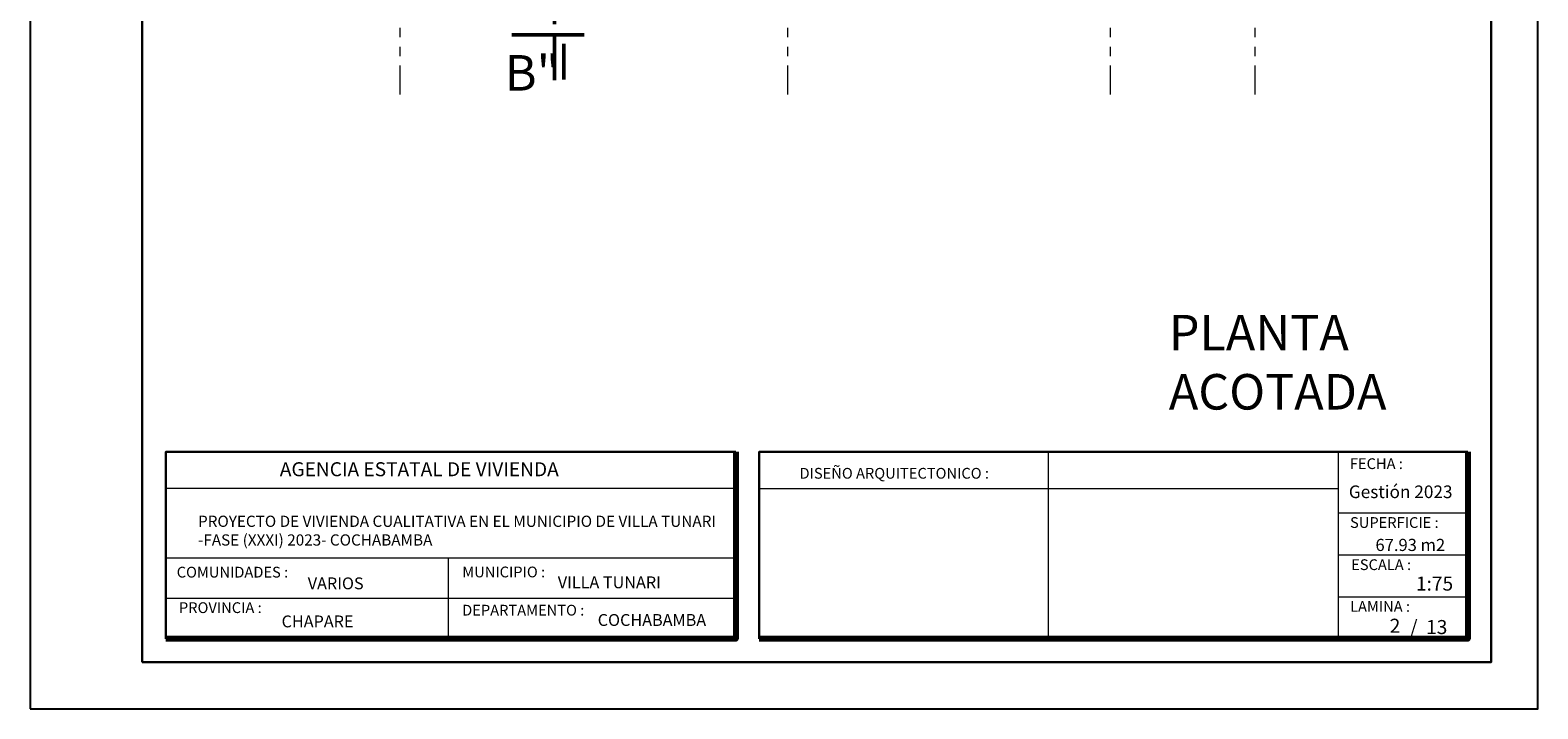
# Model space of a CAD drawing. Units: metres. Extents: x -1 to 3169, y -2 to 2020.
# Drawn here: x 2885 to 2901, y 1906 to 1913 of the extents above; entities that cross this region are included whole.
import ezdxf

# ---------------------------------------------------------------- set-up
doc = ezdxf.new("R2010")
doc.units = ezdxf.units.M
doc.linetypes.add('ACAD_ISO02W100', pattern=[15, 12, -3])
doc.linetypes.add('ACAD_ISO05W100', pattern=[33, 24, -3, 0, -3, 0, -3])
for name, color, linetype, lineweight in [('COTAS', 7, 'Continuous', 5), ('nombres', 244, 'Continuous', 13), ('P-0.10', 7, 'Continuous', 9), ('P-0.15', 7, 'Continuous', 15), ('P-0.20', 7, 'Continuous', 20), ('P-0.50', 7, 'Continuous', 50), ('Texto Carinbo', 7, 'Continuous', 5)]:
    doc.layers.add(name, color=color, linetype=linetype, lineweight=lineweight)
doc.styles.add('Arial', font='arial.ttf')
doc.styles.add('Arial (bold)', font='arialbd.ttf')
doc.styles.add('Estilo_Generado_1', font='calibri.ttf')
doc.styles.get("Standard").update_dxf_attribs({"font": 'arial.ttf'})

# ---------------------------------------------------------------- blocks, each defined once
blk = doc.blocks.new('corrt')
at = {"layer": 'P-0.50', "linetype": 'ACAD_ISO02W100', "ltscale": 0.04}
for p, q in [((0, 1.796), (0, -0.569)), ((0.1, -0.095), (0.1, -0.479))]:
    blk.add_line(p, q, dxfattribs=at)
at = {"layer": 'P-0.50', "ltscale": 0.05}
blk.add_line((0.319, 0), (-0.455, 0), dxfattribs=at)
blk = doc.blocks.new('0c')
at = {"layer": 'P-0.10', "lineweight": -3, "transparency": 33554687}
blk.add_lwpolyline([(0, -20.85), (16.13, -20.85), (16.13, 0), (0, 0)], close=True, dxfattribs=at)
at = {"layer": 'P-0.10', "lineweight": 30}
blk.add_lwpolyline([(1.2, -20.35), (15.63, -20.35), (15.63, -0.5), (1.2, -0.5)], close=True, dxfattribs=at)
for points in [[(1.45, -20.1), (1.45, -18.1), (7.548, -18.1)], [(7.798, -20.1), (7.798, -18.1), (15.38, -18.1)]]:
    blk.add_lwpolyline(points, dxfattribs=at)
at = {"layer": 'P-0.20'}
for p, q in [((10.895, -20.1), (10.895, -18.1)), ((13.993, -18.1), (13.993, -20.1)), ((7.798, -18.49), (13.993, -18.49)), ((13.993, -18.75), (15.38, -18.75)), ((13.993, -19.2), (15.38, -19.2)), ((13.993, -19.65), (15.38, -19.65))]:
    blk.add_line(p, q, dxfattribs=at)
at = {"layer": 'P-0.20', "color": 7, "linetype": 'Continuous', "lineweight": 5}
for p, q in [((7.548, -18.49), (1.45, -18.49)), ((7.548, -19.238), (1.45, -19.238)), ((4.474, -20.1), (4.474, -19.238)), ((7.548, -19.669), (1.45, -19.669))]:
    blk.add_line(p, q, dxfattribs=at)
at = {"layer": 'P-0.50', "lineweight": 80}
for points in [[(7.548, -18.1), (7.548, -20.1), (1.45, -20.1)], [(15.38, -18.1), (15.38, -20.1), (7.798, -20.1)]]:
    blk.add_lwpolyline(points, dxfattribs=at)
at = {"layer": 'Texto Carinbo', "attachment_point": 1}
for s, insert, char_height, style in [('\\A1;{\\fArial|b1|i0|c0|p34;AGENCIA ESTATAL DE VIVIENDA}', (2.671, -18.21), 0.15, 'Arial (bold)'), ('FECHA :', (14.119, -18.168), 0.115, 'Estilo_Generado_1'), ('DISEÑO ARQUITECTONICO :', (8.231, -18.271), 0.115, 'Estilo_Generado_1'), ('Gestión 2023', (14.108, -18.459), 0.135, 'Arial (bold)'), ('SUPERFICIE :', (14.121, -18.798), 0.115, 'Estilo_Generado_1'), ('COMUNIDADES :', (1.568, -19.329), 0.115, 'Estilo_Generado_1'), ('MUNICIPIO :', (4.623, -19.327), 0.115, 'Estilo_Generado_1'), ('ESCALA :', (14.133, -19.249), 0.115, 'Estilo_Generado_1'), ('VARIOS', (2.97, -19.443), 0.127, 'Arial (bold)'), ('1:75', (14.826, -19.434), 0.15, 'Arial (bold)'), ('PROVINCIA :', (1.592, -19.709), 0.115, 'Estilo_Generado_1'), ('DEPARTAMENTO :', (4.622, -19.736), 0.115, 'Estilo_Generado_1'), ('COCHABAMBA', (6.072, -19.835), 0.127, 'Arial (bold)'), ('LAMINA :', (14.121, -19.696), 0.115, 'Estilo_Generado_1'), ('CHAPARE', (2.69, -19.85), 0.127, 'Arial (bold)')]:
    blk.add_mtext(s, dxfattribs=dict(at, insert=insert, char_height=char_height, style=style))
for s, insert, char_height, width, style in [('{\\fArial|b1|i0|c0|p34;PROYECTO DE VIVIENDA CUALITATIVA EN EL MUNICIPIO DE VILLA TUNARI -FASE (XXXI) 2023- COCHABAMBA }', (1.796, -18.782), 0.12, 5.54999, 'Arial'), ('VILLA TUNARI ', (5.645, -19.432), 0.127, 2.3323, 'Arial (bold)')]:
    blk.add_mtext(s, dxfattribs=dict(at, insert=insert, char_height=char_height, width=width, style=style))
blk = doc.blocks.new('RENOVACION')
at = {"layer": 'COTAS'}
blk.add_blockref('0c', (2816.459, 1896.706), dxfattribs=at)
at = {"layer": 'Texto Carinbo', "insert": (2830.852, 1877.676), "char_height": 0.13, "attachment_point": 1, "style": 'Arial (bold)'}
blk.add_mtext('67.93 m2', dxfattribs=at)
at = {"layer": 'Texto Carinbo', "insert": (2831.222, 1876.807), "char_height": 0.15, "width": 0.80355, "attachment_point": 1, "style": 'Arial (bold)'}
blk.add_mtext('/  13', dxfattribs=at)

msp = doc.modelspace()

# ---------------------------------------------------------------- linework, layer by layer
at = {"layer": 'P-0.15', "color": 1, "linetype": 'ACAD_ISO05W100', "ltscale": 0.013}
for p, q in [((2888.671, 1912.477, -0.18), (2888.671, 1924.301, -0.18)), ((2892.821, 1912.477, -0.18), (2892.821, 1924.301, -0.18)), ((2896.271, 1912.477, -0.18), (2896.271, 1924.301, -0.18)), ((2897.821, 1912.477, -0.18), (2897.821, 1924.301, -0.18))]:
    msp.add_line(p, q, dxfattribs=at)

# ---------------------------------------------------------------- block references
at = {"linetype": 'Continuous', "lineweight": 15}
msp.add_blockref('RENOVACION', (68.255, 30.046), dxfattribs=at)
at = {"layer": 'COTAS'}
msp.add_blockref('corrt', (2890.323, 1913.115), dxfattribs=at)

# ---------------------------------------------------------------- texts
at = {"layer": 'nombres', "color": 0, "ltscale": 0.2, "insert": (2889.792, 1912.899), "char_height": 0.38, "width": 8.07096, "attachment_point": 1}
msp.add_mtext('{\\fCentury Gothic|b1|i0|c0|p34;B"}', dxfattribs=at)
at = {"layer": 'nombres', "ltscale": 0.2, "insert": (2896.78, 1910.119), "char_height": 0.38, "width": 8.07096, "attachment_point": 1}
msp.add_mtext('{\\fCentury Gothic|b1|i0|c0|p34; PLANTA \\P ACOTADA}', dxfattribs=at)
at = {"layer": 'Texto Carinbo', "insert": (2899.316, 1906.773), "char_height": 0.15, "width": 0.25064, "attachment_point": 5, "style": 'Arial (bold)'}
msp.add_mtext('2', dxfattribs=at)

doc.saveas('drawing.dxf')
